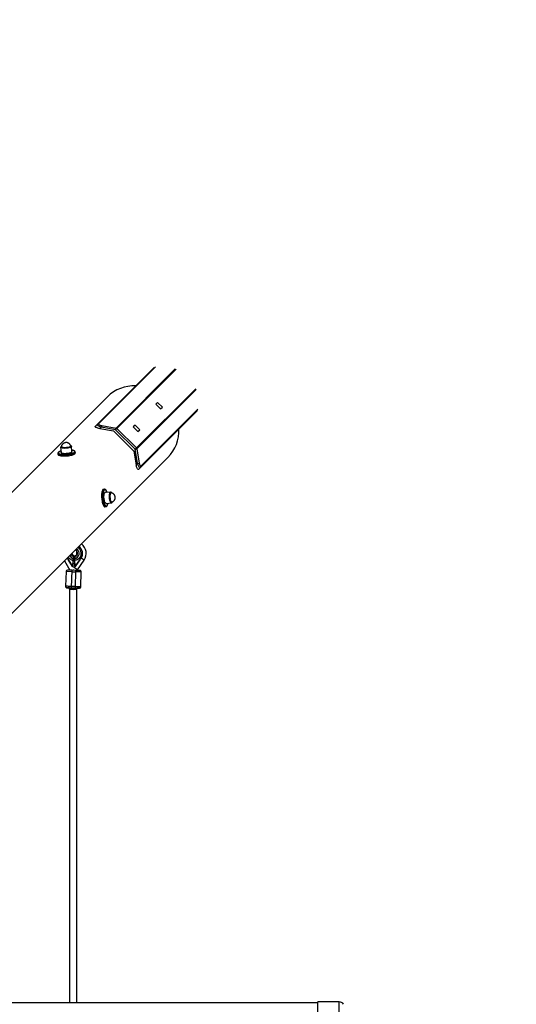
# Model space of a CAD drawing. Units: millimetres. Extents: x -5000 to 5000, y -5000 to 5000.
# Drawn here: x 1830 to 2872, y 865 to 2933 of the extents above; entities that cross this region are included whole.
import ezdxf

# ---------------------------------------------------------------- set-up
doc = ezdxf.new("R2010")
doc.units = ezdxf.units.MM

msp = doc.modelspace()

# ---------------------------------------------------------------- linework, layer by layer
at = {"color": 7, "linetype": 'Continuous', "lineweight": 25}
for p, q in [((1988.4, 2078.9), (2112.1, 2202.6)), ((2157.9, 2198.9), (2030.7, 2071.7)), ((2071.7, 2030.7), (2198.9, 2157.9)), ((2013.5, 2140.7), (920.8, 1048.1)), ((2202.6, 2112.1), (2078.9, 1988.4)), ((2119.1, 2129), (2115.3, 2125.2)), ((2115.3, 2125.2), (2125.2, 2115.3)), ((2129, 2119.1), (2119.1, 2129)), ((2125.2, 2115.3), (2129, 2119.1)), ((2000.5, 2076.9), (1997.8, 2074.1)), ((1997.8, 2074.1), (2026.7, 2069.1)), ((2030.7, 2071.7), (2000.5, 2076.9)), ((2001.6, 2080.6), (2031.8, 2075.3)), ((2069.1, 2026.7), (2026.7, 2069.1)), ((2071.7, 2030.7), (2030.7, 2071.7)), ((2033.4, 2074.4), (2074.4, 2033.4)), ((2071.7, 2081.6), (2067.9, 2077.8)), ((2067.9, 2077.8), (2077.8, 2067.9)), ((2081.6, 2071.7), (2071.7, 2081.6)), ((2077.8, 2067.9), (2081.6, 2071.7)), ((1915.5, 2035.3), (1916.5, 2023.6)), ((1916.2, 2026.9), (1915.6, 2026.7)), ((1939.3, 2025.4), (1938.4, 2037.1)), ((2069.1, 2026.7), (2074.1, 1997.8)), ((2076.9, 2000.5), (2071.7, 2030.7)), ((2075.3, 2031.8), (2080.6, 2001.6)), ((1044.5, 917.3), (2140.7, 2013.5)), ((1909.8, 2022.1), (1909.9, 2020.2)), ((1946.3, 2023), (1946.1, 2025)), ((2074.1, 1997.8), (2076.9, 2000.5)), ((2007.4, 1946.6), (2005.5, 1946.5)), ((2007.3, 1946.6), (2007.4, 1946.6)), ((2020.5, 1940.8), (2008.9, 1939.9)), ((2008.4, 1910.1), (2010.3, 1910.2)), ((2010.7, 1917.1), (2022.3, 1918)), ((1949.6, 1812.2), (1948.8, 1821.5)), ((1940.2, 1784.4), (1931.5, 1799.3)), ((1931.5, 1799.3), (1931.5, 1799.3)), ((1932.3, 1799.1), (1932.3, 1799.3)), ((1940.9, 1784.4), (1932.3, 1799.1)), ((1939.7, 1812.4), (1939.8, 1811.5)), ((1942.5, 1805.3), (1941.9, 1796.4)), ((1943.8, 1805.5), (1944, 1795.1)), ((1945, 1805.4), (1943.8, 1805.5)), ((1943.9, 1795.4), (1943.8, 1805.5)), ((1943.8, 1805.5), (1943.8, 1805.5)), ((1945.2, 1796.9), (1945, 1805.4)), ((1954.9, 1798.6), (1954.9, 1798.4)), ((1958.5, 1802.1), (1958.5, 1802.1)), ((1961.5, 1811.3), (1961.5, 1811.3)), ((1923.8, 1796.5), (1934.8, 1776.8)), ((1932.3, 1798), (1934.7, 1793.8)), ((1939.4, 1785.7), (1940.2, 1784.4)), ((1940.2, 1784.4), (1941, 1784.4)), ((1940.2, 1784.4), (1940.2, 1784.4)), ((1941, 1784.4), (1940.9, 1784.4)), ((1941, 1784.4), (1942, 1797.5)), ((1941.1, 1785.7), (1941, 1784.4)), ((1941, 1784.4), (1941, 1784.4)), ((1943.3, 1794.4), (1941.9, 1796.8)), ((1943.9, 1795.4), (1943.3, 1794.4)), ((1945.4, 1784.3), (1945.2, 1797.4)), ((1945.3, 1785.5), (1945.4, 1784.3)), ((1946.2, 1784.3), (1945.4, 1784.3)), ((1945.4, 1784.3), (1945.4, 1784.3)), ((1945.4, 1784.3), (1945.5, 1784.3)), ((1954.9, 1798.4), (1945.5, 1784.3)), ((1955.7, 1798.6), (1946.2, 1784.3)), ((1946.2, 1784.3), (1947, 1785.5)), ((1946.2, 1784.3), (1946.2, 1784.3)), ((1951.2, 1777.4), (1964.9, 1797.9)), ((1952.2, 1793.3), (1954.9, 1797.3)), ((1955.7, 1798.6), (1955.7, 1798.6)), ((1926.8, 1774), (1925.9, 1743)), ((1938.8, 1773.6), (1926.8, 1774)), ((1938.9, 1776.6), (1937.8, 1739.7)), ((1938.8, 1773.6), (1946.8, 1773.4)), ((1946.9, 1776.4), (1938.9, 1776.6)), ((1946.9, 1776.4), (1945.8, 1739.4)), ((1958.8, 1773.1), (1946.8, 1773.4)), ((1957.9, 1742.1), (1958.8, 1773.1)), ((1928.8, 1739.9), (1928.8, 1739.9)), ((1933.8, 1739.8), (1933.7, 1736.8)), ((1937.8, 1739.7), (1945.8, 1739.4)), ((1945.9, 1742.4), (1937.9, 1742.7)), ((1949.7, 1736.5), (1949.8, 1739.3)), ((1954.8, 1739.2), (1954.8, 1739.2)), ((1933.8, 1736.5), (1933.8, 868.1)), ((1949.8, 1736.5), (1933.8, 1736.5)), ((1949.8, 868.1), (1949.8, 1736.5)), ((2500, 870.3), (2455.4, 870.3)), ((2455.4, 685.9), (2455.4, 870.3)), ((2455.4, 868.1), (599, 868.1))]:
    msp.add_line(p, q, dxfattribs=at)
at = {"color": 8, "linetype": 'Continuous', "lineweight": 25}
for p, q in [((2114.8, 2203.6), (1995.1, 2083.9)), ((2031.8, 2075.3), (2156.1, 2199.7)), ((2199.7, 2156.1), (2075.3, 2031.8)), ((2083.9, 1995.1), (2203.6, 2114.8)), ((1932.3, 1799.3), (1929.9, 1802.6)), ((1964.9, 1797.9), (1958.5, 1802.2)), ((1951.2, 1777.4), (1942.8, 1783)), ((2500, 685.9), (2500, 870.3))]:
    msp.add_line(p, q, dxfattribs=at)
at = {"color": 7, "linetype": 'Continuous', "lineweight": 25, "flags": 128}
for points in [[(1997.8, 2074.1), (1995.7, 2074.5), (1993.8, 2075), (1992.1, 2075.5), (1990.7, 2076.1), (1989.5, 2076.7), (1988.7, 2077.3), (1988.2, 2077.9), (1988.1, 2078.4), (1988.4, 2078.9)], [(2000.5, 2076.9), (1998.7, 2077.6), (1997.1, 2078.3), (1995.6, 2079.1), (1994.4, 2079.8), (1993.4, 2080.6), (1992.7, 2081.4), (1992.4, 2082), (1992.4, 2082.7), (1992.7, 2083.2)], [(1995.1, 2083.9), (1994.9, 2083.5), (1995, 2083.1), (1995.4, 2082.6), (1996.2, 2082.1), (1997.2, 2081.7), (1998.5, 2081.3), (2000, 2080.9), (2001.6, 2080.6)], [(1938.4, 2037.1), (1938.3, 2036.8), (1938, 2036.2), (1937.3, 2035.7), (1936.2, 2035.2), (1934.9, 2034.7), (1933.3, 2034.2), (1931.5, 2033.8), (1929.6, 2033.5), (1927.5, 2033.3), (1925.5, 2033.1), (1923.5, 2033.1), (1921.6, 2033.2), (1919.9, 2033.3), (1918.4, 2033.6), (1917.2, 2033.9), (1916.3, 2034.4), (1915.7, 2034.8), (1915.5, 2035.3)], [(1917.1, 2037.1), (1916.4, 2036.6), (1915.8, 2036.1), (1915.7, 2035.5), (1915.9, 2035), (1916.4, 2034.6), (1917.3, 2034.2), (1918.5, 2033.8), (1920, 2033.6), (1921.7, 2033.4), (1923.5, 2033.3), (1925.5, 2033.4), (1927.5, 2033.5), (1929.5, 2033.7), (1931.4, 2034), (1933.2, 2034.4), (1934.8, 2034.9), (1936.1, 2035.4), (1937.1, 2035.9), (1937.8, 2036.4), (1938.1, 2037), (1938.1, 2037.5), (1937.8, 2038), (1937, 2038.4), (1936.5, 2038.6)], [(1931.7, 2034.7), (1930, 2034.4), (1928.1, 2034.1), (1926.2, 2034), (1924.3, 2033.9), (1922.6, 2034), (1920.9, 2034.1), (1919.5, 2034.3), (1918.4, 2034.7), (1917.6, 2035), (1917.1, 2035.5), (1916.9, 2036), (1917.1, 2036.4)], [(1917.1, 2036.2), (1917.1, 2036.1), (1917.2, 2035.6), (1917.7, 2035.2), (1918.5, 2034.8), (1919.6, 2034.5), (1921, 2034.3), (1922.6, 2034.2), (1924.4, 2034.1), (1926.2, 2034.2), (1928.1, 2034.3), (1929.9, 2034.6), (1931.6, 2034.9)], [(1931.6, 2034.9), (1933.2, 2035.3), (1934.5, 2035.7), (1935.5, 2036.2), (1936.3, 2036.7), (1936.7, 2037.2), (1936.7, 2037.7), (1936.7, 2037.7)], [(1936.8, 2037.8), (1936.9, 2037.6), (1936.8, 2037.1), (1936.4, 2036.6), (1935.7, 2036), (1934.6, 2035.6), (1933.3, 2035.1), (1931.7, 2034.7)], [(1909.9, 2020.2), (1910, 2019.7), (1910.5, 2019.1), (1911.3, 2018.5), (1912.4, 2018), (1913.9, 2017.6), (1915.6, 2017.2), (1917.6, 2016.9), (1919.7, 2016.8), (1922.1, 2016.7), (1924.5, 2016.7), (1927, 2016.8)], [(1933.3, 2022.3), (1931.5, 2021.9), (1929.5, 2021.6), (1927.4, 2021.5), (1925.4, 2021.4), (1923.5, 2021.4), (1921.7, 2021.5), (1920, 2021.7), (1918.7, 2022), (1917.6, 2022.4), (1916.9, 2022.9), (1916.5, 2023.4), (1916.5, 2023.6)], [(1927, 2016.8), (1929.6, 2017), (1932.1, 2017.2), (1934.5, 2017.6), (1936.8, 2018.1), (1938.9, 2018.6), (1940.9, 2019.1), (1942.6, 2019.8), (1944, 2020.4), (1945, 2021.1), (1945.8, 2021.8), (1946.2, 2022.5), (1946.3, 2023)], [(1939.3, 2025.4), (1939.3, 2025.3), (1939.1, 2024.8), (1938.6, 2024.2), (1937.7, 2023.7), (1936.5, 2023.2), (1935, 2022.7), (1933.3, 2022.3)], [(2078.9, 1988.4), (2078.4, 1988.1), (2077.9, 1988.2), (2077.3, 1988.7), (2076.7, 1989.5), (2076.1, 1990.7), (2075.5, 1992.1), (2075, 1993.8), (2074.5, 1995.7), (2074.1, 1997.8)], [(2083.2, 1992.7), (2082.7, 1992.4), (2082, 1992.4), (2081.4, 1992.7), (2080.6, 1993.4), (2079.8, 1994.4), (2079.1, 1995.6), (2078.3, 1997.1), (2077.6, 1998.7), (2076.9, 2000.5)], [(2080.6, 2001.6), (2080.8, 2000.2), (2081.2, 1998.8), (2081.5, 1997.6), (2081.9, 1996.6), (2082.3, 1995.8), (2082.8, 1995.3), (2083.2, 1994.9), (2083.6, 1994.9), (2083.9, 1995.1)], [(2005.5, 1946.5), (2005, 1946.3), (2004.3, 1945.9), (2003.6, 1945), (2003, 1943.9), (2002.5, 1942.4), (2002.1, 1940.7), (2001.7, 1938.8), (2001.5, 1936.6), (2001.3, 1934.2), (2001.3, 1931.8), (2001.4, 1929.3)], [(2001.4, 1929.3), (2001.6, 1926.7), (2001.9, 1924.2), (2002.3, 1921.8), (2002.8, 1919.5), (2003.4, 1917.4), (2004, 1915.4), (2004.7, 1913.8), (2005.4, 1912.4), (2006.2, 1911.3), (2007, 1910.5), (2007.8, 1910.1), (2008.4, 1910.1)], [(2007.2, 1923), (2006.8, 1924.9), (2006.5, 1926.8), (2006.4, 1928.9), (2006.3, 1930.9), (2006.3, 1932.9), (2006.5, 1934.7), (2006.7, 1936.3), (2007.1, 1937.6), (2007.6, 1938.7), (2008.1, 1939.5), (2008.7, 1939.8), (2008.9, 1939.9)], [(2010.7, 1917.1), (2010.7, 1917.1), (2010.1, 1917.2), (2009.4, 1917.8), (2008.8, 1918.6), (2008.2, 1919.8), (2007.7, 1921.3), (2007.2, 1923)], [(2022.3, 1918), (2022, 1918), (2021.3, 1918.4), (2020.7, 1919.1), (2020.1, 1920.1), (2019.5, 1921.4), (2019, 1923), (2018.6, 1924.8), (2018.3, 1926.8), (2018, 1928.8), (2017.9, 1930.8), (2017.9, 1932.8), (2018, 1934.7), (2018.2, 1936.4), (2018.5, 1937.9), (2018.9, 1939.1), (2019.4, 1940.1), (2020, 1940.6), (2020.5, 1940.8)], [(2022.6, 1939.1), (2022.6, 1939.1), (2022, 1940), (2021.4, 1940.5), (2020.7, 1940.7), (2020.2, 1940.5), (2019.6, 1939.9), (2019.1, 1939), (2018.7, 1937.8), (2018.4, 1936.4), (2018.2, 1934.7), (2018.1, 1932.8), (2018.1, 1930.8), (2018.2, 1928.8), (2018.5, 1926.8), (2018.8, 1924.9), (2019.2, 1923.1), (2019.7, 1921.6), (2020.3, 1920.3), (2020.9, 1919.2), (2021.5, 1918.6), (2022.1, 1918.2), (2022.8, 1918.2), (2023.3, 1918.6), (2023.8, 1919.3), (2024.1, 1920)], [(2019.6, 1924.6), (2019.2, 1926.4), (2018.9, 1928.2), (2018.8, 1930.1), (2018.7, 1932), (2018.8, 1933.8), (2019, 1935.4), (2019.3, 1936.8), (2019.6, 1938), (2020.1, 1938.8), (2020.6, 1939.3), (2021.2, 1939.4), (2021.5, 1939.4)], [(2021.4, 1939.3), (2021.3, 1939.3), (2020.8, 1939.2), (2020.3, 1938.7), (2019.8, 1937.8), (2019.5, 1936.7), (2019.2, 1935.3), (2019, 1933.7), (2018.9, 1932), (2019, 1930.1), (2019.1, 1928.3), (2019.4, 1926.4), (2019.7, 1924.7)], [(2023, 1919.6), (2022.8, 1919.5), (2022.2, 1919.5), (2021.6, 1919.9), (2021, 1920.7), (2020.5, 1921.7), (2020, 1923.1), (2019.6, 1924.6)], [(2019.7, 1924.7), (2020.2, 1923.2), (2020.7, 1921.8), (2021.2, 1920.8), (2021.8, 1920.1), (2022.4, 1919.7), (2022.9, 1919.7), (2023, 1919.7)], [(1958.1, 1802.5), (1958.1, 1802.4), (1958.2, 1802.3), (1958.3, 1802.3), (1958.4, 1802.2), (1958.5, 1802.2), (1958.5, 1802.2), (1958.5, 1802.1), (1958.5, 1802.1)], [(1940.3, 1776.6), (1940.5, 1776.7), (1942, 1777.5), (1943.4, 1778.3)], [(1937.9, 1742.7), (1935.8, 1742.7), (1933.8, 1742.8), (1931.9, 1742.8), (1930.2, 1742.9), (1928.7, 1742.9), (1927.5, 1743), (1926.6, 1743), (1926.1, 1743), (1925.9, 1743)], [(1941.7, 1736.5), (1940.4, 1736.6), (1938.7, 1736.6), (1937.2, 1736.7), (1935.9, 1736.7), (1934.8, 1736.7), (1934.1, 1736.8), (1933.7, 1736.8), (1933.7, 1736.8), (1934.1, 1736.8), (1934.8, 1736.7), (1935.9, 1736.7), (1937.2, 1736.7), (1938.7, 1736.6), (1940.4, 1736.6), (1941.9, 1736.5)], [(1945.9, 1742.4), (1947.9, 1742.4), (1950, 1742.3), (1951.9, 1742.3), (1953.6, 1742.2), (1955.1, 1742.2), (1956.3, 1742.1), (1957.1, 1742.1), (1957.7, 1742.1), (1957.9, 1742.1)]]:
    msp.add_lwpolyline(points, dxfattribs=at)
at = {"color": 8, "linetype": 'Continuous', "lineweight": 25, "flags": 128}
for points in [[(1915.6, 2026.7), (1915.6, 2026.7), (1914, 2026.1), (1912.7, 2025.5), (1911.7, 2024.8), (1911, 2024.1), (1910.7, 2023.5), (1910.7, 2022.8), (1911.1, 2022.2), (1911.8, 2021.7), (1912.9, 2021.2), (1914.2, 2020.7), (1915.9, 2020.4), (1917.7, 2020.1), (1919.8, 2019.9), (1922.1, 2019.8), (1924.4, 2019.8), (1926.8, 2019.9)], [(1942.4, 2023.1), (1943.1, 2023.5), (1944.1, 2024.1), (1944.7, 2024.8), (1945, 2025.5), (1945, 2026.1), (1944.6, 2026.7), (1943.9, 2027.3), (1942.9, 2027.8), (1941.5, 2028.2), (1939.9, 2028.6), (1939, 2028.7)], [(1926.9, 2018.7), (1924.3, 2018.6), (1921.9, 2018.6), (1919.6, 2018.7), (1917.4, 2018.9), (1915.4, 2019.1), (1913.7, 2019.5), (1912.3, 2019.9), (1911.1, 2020.5), (1910.3, 2021), (1909.9, 2021.6), (1909.8, 2022)], [(1946.1, 2024.9), (1946.1, 2024.4), (1945.7, 2023.7), (1944.9, 2023), (1943.8, 2022.3), (1942.4, 2021.7), (1940.7, 2021.1), (1938.8, 2020.5), (1936.7, 2020), (1934.3, 2019.5), (1931.9, 2019.2), (1929.4, 2018.9), (1926.9, 2018.7)], [(2003.3, 1929.4), (2003.2, 1932), (2003.2, 1934.4), (2003.4, 1936.7), (2003.6, 1938.9), (2004, 1940.9), (2004.4, 1942.6), (2004.9, 1944), (2005.5, 1945.2), (2006.2, 1946), (2006.9, 1946.5), (2007.3, 1946.6)], [(2012.8, 1940.2), (2012.6, 1940.8), (2011.9, 1942.4), (2011.1, 1943.7), (2010.4, 1944.7), (2009.6, 1945.4), (2008.9, 1945.7), (2008.1, 1945.6), (2007.4, 1945.2), (2006.8, 1944.5), (2006.2, 1943.5), (2005.7, 1942.1), (2005.2, 1940.5), (2004.9, 1938.6), (2004.6, 1936.5), (2004.5, 1934.3), (2004.5, 1931.9), (2004.6, 1929.5)], [(2010.3, 1910.2), (2009.7, 1910.3), (2008.9, 1910.7), (2008.1, 1911.5), (2007.3, 1912.5), (2006.6, 1913.9), (2005.9, 1915.6), (2005.3, 1917.5), (2004.7, 1919.7), (2004.2, 1922), (2003.8, 1924.4), (2003.5, 1926.9), (2003.3, 1929.4)], [(2007.9, 1914.4), (2008.5, 1913.3), (2009.3, 1912.3), (2010, 1911.6), (2010.8, 1911.3), (2011.5, 1911.4), (2012.2, 1911.7), (2012.9, 1912.5), (2013.5, 1913.5), (2014, 1914.9), (2014.4, 1916.5), (2014.6, 1917.4)]]:
    msp.add_lwpolyline(points, dxfattribs=at)
at = {"color": 7, "linetype": 'Continuous', "lineweight": 25}
msp.add_circle((0, 0), 5000, dxfattribs=at)
for centre, radius, start, end in [((2069.7, 2083.7), 80.1, 87.4793, 134.5669), ((1994.6, 2081.3), 2.71, 79.2867, 134.3284), ((2008.2, 2076.6), 7.68, 149.0898, 177.8582), ((2038.3, 2071.4), 7.68, 149.0898, 177.8582), ((2031.2, 2072.2), 3.16, 44.7975, 79.8474), ((2083.6, 2069.7), 80.1, 315.4409, 2.5129), ((2071.4, 2038.3), 7.68, 272.1418, 300.9102), ((2072.2, 2031.2), 3.16, 10.1526, 45.2025), ((1925.7, 2064.4), 44.5, 271.4333, 291.928), ((2076.6, 2008.2), 7.68, 272.1418, 300.9102), ((2081.3, 1994.6), 2.71, 315.6716, 10.7133), ((2044.6, 1930.3), 40, 181.2747, 203.4833), ((1944, 1811.8), 17.5, 326.3257, 56.3588), ((1944, 1811.8), 25.1, 326.3257, 52.8967), ((1952.1, 1816.6), 26.9, 212.4883, 220.0079), ((1944.7, 1811.8), 4.9, 184.5175, 4.5175), ((1936.1, 1817.1), 26.9, 316.6543, 326.3257), ((1936.1, 1817.1), 26.9, 316.6543, 326.3257), ((1944, 1811.8), 17.5, 326.3257, 358.3311), ((1929.8, 1773.9), 3, 88.3311, 178.3311), ((1953, 1776.2), 2.1, 146.3257, 178.3311), ((1955.8, 1773.2), 3, 358.3311, 88.3311), ((1928.9, 1742.9), 3, 178.3311, 268.3311), ((1928.9, 1742.9), 3, 178.3311, 268.3311), ((1954.9, 1742.2), 3, 268.3311, 358.3311), ((1954.9, 1742.2), 3, 268.3311, 358.3311), ((2500, 859.3), 11, 33.2716, 90)]:
    msp.add_arc(centre, radius, start, end, dxfattribs=at)
at = {"color": 8, "linetype": 'Continuous', "lineweight": 25}
for centre, radius, start, end in [((1944, 1811.8), 10.4, 276.2109, 61.9135), ((1952.1, 1816.6), 26.9, 212.4886, 220.0079), ((1944, 1811.8), 10.4, 205.5511, 260.4513)]:
    msp.add_arc(centre, radius, start, end, dxfattribs=at)
at = {"color": 7, "linetype": 'Continuous', "lineweight": 25}
for points, knots in [([(1915.2, 2026.6), (1914.8, 2026.5), (1913.8, 2026.1), (1912.5, 2025.5), (1911.3, 2024.8), (1910.5, 2024.1), (1910, 2023.3), (1909.7, 2022.6), (1909.8, 2022.2), (1909.8, 2022)], [0, 0, 0, 0, 0.135837, 0.306752, 0.480494, 0.658649, 0.802085, 0.92956, 1, 1, 1, 1]), ([(1936.7, 2037.7), (1936.6, 2038.1), (1936.3, 2038.9), (1935.6, 2040.2), (1934.6, 2041.4), (1933.6, 2042.4), (1932.5, 2043.2), (1931.3, 2043.8), (1930.1, 2044.3), (1928.9, 2044.6), (1927.7, 2044.7), (1926.3, 2044.7), (1924.8, 2044.5), (1923.3, 2044), (1922.1, 2043.4), (1920.9, 2042.6), (1919.8, 2041.7), (1918.8, 2040.5), (1917.9, 2039.1), (1917.3, 2037.6), (1917.2, 2036.6), (1917.1, 2036.2)], [0, 0, 0, 0, 0.041415, 0.100617, 0.157018, 0.210788, 0.262012, 0.310757, 0.357176, 0.401748, 0.445896, 0.493909, 0.560535, 0.610954, 0.66421, 0.714891, 0.770052, 0.828198, 0.888316, 0.949649, 1, 1, 1, 1]), ([(1946.1, 2024.9), (1946.1, 2025.2), (1946, 2025.7), (1945.6, 2026.3), (1944.9, 2026.9), (1944, 2027.5), (1942.7, 2028), (1941.1, 2028.4), (1939.9, 2028.7), (1939.1, 2028.8), (1939, 2028.8)], [0, 0, 0, 0, 0.097341, 0.216556, 0.344832, 0.493087, 0.655008, 0.815696, 0.973385, 1, 1, 1, 1]), ([(2012.9, 1940.2), (2012.7, 1940.5), (2012.4, 1941.5), (2011.8, 1942.8), (2011.1, 1944.1), (2010.3, 1945.3), (2009.4, 1946), (2008.5, 1946.5), (2007.8, 1946.7), (2007.4, 1946.6), (2007.3, 1946.6)], [0, 0, 0, 0, 0.078589, 0.231206, 0.385401, 0.541973, 0.701365, 0.830069, 0.949244, 1, 1, 1, 1]), ([(2023, 1919.7), (2023, 1919.7), (2023.6, 1919.8), (2024.6, 1920.3), (2025.9, 1921.2), (2027.1, 1922.2), (2028, 1923.3), (2028.7, 1924.4), (2029.3, 1925.6), (2029.7, 1926.8), (2029.9, 1928.1), (2030, 1929.5), (2029.8, 1930.9), (2029.5, 1932.4), (2029, 1933.7), (2028.3, 1934.9), (2027.4, 1936.1), (2026.3, 1937.1), (2025, 1938.1), (2023.5, 1938.8), (2022.3, 1939.2), (2021.6, 1939.2), (2021.4, 1939.3)], [0, 0, 0, 0, 0.004227, 0.065449, 0.123772, 0.17946, 0.232672, 0.283528, 0.33221, 0.379128, 0.42533, 0.473576, 0.531557, 0.588055, 0.636846, 0.687906, 0.742437, 0.799949, 0.859598, 0.920646, 0.982555, 1, 1, 1, 1]), ([(2010.3, 1910.2), (2010.6, 1910.3), (2011.1, 1910.4), (2011.9, 1910.8), (2012.6, 1911.5), (2013.2, 1912.6), (2013.8, 1913.9), (2014.3, 1915.5), (2014.6, 1916.7), (2014.7, 1917.4), (2014.7, 1917.4)], [0, 0, 0, 0, 0.1079844, 0.233754, 0.3673628, 0.5161029, 0.6749068, 0.8338743, 0.9907162, 1, 1, 1, 1]), ([(1932.3, 1799.1), (1932.3, 1799.1), (1932.2, 1799.1), (1932.1, 1799.1), (1932, 1799.2), (1931.9, 1799.2), (1931.8, 1799.2), (1931.8, 1799.2), (1931.7, 1799.2), (1931.6, 1799.3), (1931.5, 1799.3), (1931.5, 1799.3), (1931.5, 1799.3), (1931.5, 1799.3)], [0, 0, 0, 0, 0.10196, 0.19638, 0.283294, 0.362741, 0.434777, 0.499474, 0.631545, 0.749537, 0.836267, 0.919293, 1, 1, 1, 1]), ([(1931.5, 1799.3), (1931.5, 1799.3), (1931.5, 1799.3), (1931.5, 1799.3), (1931.5, 1799.3), (1931.6, 1799.3), (1931.6, 1799.3), (1931.7, 1799.3), (1931.7, 1799.3), (1931.8, 1799.3), (1931.9, 1799.3), (1932, 1799.3), (1932.2, 1799.3), (1932.3, 1799.3), (1932.3, 1799.3)], [0, 0, 0, 0, 0.055217, 0.111775, 0.170123, 0.230665, 0.293764, 0.359731, 0.428835, 0.501304, 0.618215, 0.751231, 0.860215, 1, 1, 1, 1]), ([(1931.5, 1799.3), (1931.5, 1799.3), (1931.5, 1799.3), (1931.5, 1799.3), (1931.5, 1799.3), (1931.5, 1799.2), (1931.5, 1799.2), (1931.6, 1799.1), (1931.6, 1799), (1931.7, 1798.9), (1931.9, 1798.7), (1932, 1798.3), (1932.2, 1798.1), (1932.3, 1798)], [0, 0, 0, 0, 0.022953, 0.046512, 0.071266, 0.097723, 0.1263, 0.184713, 0.251931, 0.367879, 0.50211, 0.739874, 1, 1, 1, 1]), ([(1941, 1806.1), (1940.5, 1806.4), (1939.5, 1806.9), (1938.5, 1808.2), (1937.9, 1809.4), (1937.8, 1810.1), (1937.7, 1810.4)], [0, 0, 0, 0, 0.305754, 0.593923, 0.841863, 1, 1, 1, 1]), ([(1941, 1805.9), (1941, 1806), (1941, 1806), (1941, 1806), (1941, 1806), (1941, 1806), (1941, 1806), (1941, 1806)], [0, 0, 0, 0, 0.202799, 0.404173, 0.604148, 0.802749, 1, 1, 1, 1]), ([(1942, 1797.5), (1942, 1797.5), (1942, 1797.7), (1942, 1798), (1942, 1798.2), (1942, 1798.5), (1942.1, 1798.7), (1942.1, 1799), (1942.1, 1799.2), (1942.1, 1799.5), (1942.1, 1799.7), (1942.1, 1799.9), (1942.2, 1800.2), (1942.2, 1800.5), (1942.2, 1800.9), (1942.2, 1801.2), (1942.3, 1801.5), (1942.3, 1801.6)], [0, 0, 0, 0, 0.053831, 0.108099, 0.162805, 0.217947, 0.273526, 0.32954, 0.385991, 0.442877, 0.500197, 0.552605, 0.617379, 0.694513, 0.783999, 0.885831, 1, 1, 1, 1]), ([(1942.3, 1801.6), (1942.3, 1801.6), (1942.3, 1801.4), (1942.2, 1801.3), (1942.2, 1801.1), (1942.2, 1800.9), (1942.2, 1800.7), (1942.2, 1800.6), (1942.2, 1800.4), (1942.2, 1800.3), (1942.2, 1800.1), (1942.2, 1800), (1942.1, 1799.9), (1942.1, 1799.8), (1942.1, 1799.6), (1942.1, 1799.3), (1942.1, 1798.8), (1942, 1798.4), (1942, 1797.9), (1942, 1797.6), (1942, 1797.5)], [0, 0, 0, 0, 0.054269, 0.105908, 0.154917, 0.201295, 0.245041, 0.286156, 0.324638, 0.360487, 0.393703, 0.424284, 0.452231, 0.477542, 0.500218, 0.602988, 0.704353, 0.804312, 0.902861, 1, 1, 1, 1]), ([(1942.5, 1805.3), (1942.5, 1805.3), (1942.5, 1805.3), (1942.5, 1805.4), (1942.5, 1805.4), (1942.5, 1805.4), (1942.4, 1805.4), (1942.3, 1805.4), (1942.2, 1805.5), (1942.1, 1805.5), (1942.1, 1805.5), (1942.1, 1805.5)], [0, 0, 0, 0, 0.083312, 0.1664, 0.250705, 0.375821, 0.499891, 0.623873, 0.749239, 0.875159, 1, 1, 1, 1]), ([(1942.3, 1801.6), (1942.3, 1801.7), (1942.3, 1801.8), (1942.3, 1802.1), (1942.3, 1802.3), (1942.3, 1802.5), (1942.4, 1802.7), (1942.4, 1803.1), (1942.4, 1803.6), (1942.4, 1804), (1942.5, 1804.4), (1942.5, 1804.7), (1942.5, 1804.9), (1942.5, 1805.1), (1942.5, 1805.2), (1942.5, 1805.3), (1942.5, 1805.3)], [0, 0, 0, 0, 0.037958, 0.077448, 0.11847, 0.161024, 0.205108, 0.250723, 0.375378, 0.499998, 0.597355, 0.689096, 0.775226, 0.85575, 0.930674, 1, 1, 1, 1]), ([(1942.5, 1805.3), (1942.5, 1805.3), (1942.5, 1805.3), (1942.5, 1805.2), (1942.5, 1805.1), (1942.5, 1805.1), (1942.5, 1805), (1942.5, 1804.8), (1942.5, 1804.5), (1942.4, 1804.1), (1942.4, 1803.6), (1942.4, 1803), (1942.3, 1802.6), (1942.3, 1802.1), (1942.3, 1801.8), (1942.3, 1801.6)], [0, 0, 0, 0, 0.038575, 0.078379, 0.119413, 0.161677, 0.205172, 0.249898, 0.362686, 0.500094, 0.62491, 0.749749, 0.827747, 0.911164, 1, 1, 1, 1]), ([(1949.3, 1815.5), (1949.5, 1815.2), (1950, 1814.5), (1950.5, 1812.7), (1950.5, 1810.7), (1949.8, 1808.7), (1948.6, 1807.1), (1947, 1805.9), (1945.6, 1805.6), (1945, 1805.5)], [0, 0, 0, 0, 0.073893, 0.211121, 0.407876, 0.537104, 0.686513, 0.856041, 1, 1, 1, 1]), ([(1945.1, 1805.3), (1945.1, 1805.3), (1945.1, 1805.3), (1945.1, 1805.2), (1945.1, 1805.2), (1945.1, 1805.1), (1945.1, 1805), (1945.1, 1804.8), (1945.1, 1804.6), (1945.1, 1804.1), (1945.1, 1803.6), (1945.1, 1803.1), (1945.1, 1802.7), (1945.1, 1802.3), (1945.1, 1802), (1945.1, 1801.7), (1945.1, 1801.5)], [0, 0, 0, 0, 0.03887, 0.078821, 0.119854, 0.16197, 0.205168, 0.249451, 0.363384, 0.500076, 0.62483, 0.749603, 0.807015, 0.867885, 0.932212, 1, 1, 1, 1]), ([(1945.1, 1801.5), (1945.1, 1801.5), (1945.1, 1801.4), (1945.1, 1801.2), (1945.1, 1801), (1945.1, 1800.8), (1945.1, 1800.7), (1945.1, 1800.5), (1945.1, 1800.3), (1945.1, 1800.2), (1945.1, 1800.1), (1945.1, 1799.9), (1945.1, 1799.8), (1945.1, 1799.7), (1945.1, 1799.5), (1945.1, 1799.2), (1945.1, 1798.7), (1945.2, 1798.3), (1945.2, 1797.8), (1945.2, 1797.5), (1945.2, 1797.4)], [0, 0, 0, 0, 0.054269, 0.105908, 0.154917, 0.201295, 0.245041, 0.286156, 0.324638, 0.360487, 0.393703, 0.424284, 0.452231, 0.477542, 0.500218, 0.602988, 0.704353, 0.804312, 0.902861, 1, 1, 1, 1]), ([(1958.5, 1811.4), (1958.4, 1807.8), (1957, 1804.4), (1952.1, 1799.2), (1948.7, 1797.7), (1945.2, 1797.4)], [0, 0, 0, 0, 0.5, 0.5, 1, 1, 1, 1]), ([(1954.9, 1798.6), (1954.9, 1798.6), (1955, 1798.6), (1955.1, 1798.6), (1955.2, 1798.6), (1955.3, 1798.6), (1955.4, 1798.6), (1955.6, 1798.6), (1955.7, 1798.6), (1955.7, 1798.6), (1955.7, 1798.6), (1955.7, 1798.6)], [0, 0, 0, 0, 0.096698, 0.179814, 0.249304, 0.382164, 0.499236, 0.640648, 0.769568, 0.88833, 1, 1, 1, 1]), ([(1934.7, 1793.8), (1934.8, 1793.7), (1934.9, 1793.4), (1935.1, 1793.1), (1935.3, 1792.8), (1935.5, 1792.5), (1935.7, 1792.1), (1935.9, 1791.8), (1936.1, 1791.4), (1936.4, 1790.9), (1936.7, 1790.4), (1937, 1789.9), (1937.2, 1789.6), (1937.3, 1789.4)], [0, 0, 0, 0, 0.074488, 0.148588, 0.222334, 0.29576, 0.368903, 0.441798, 0.514481, 0.639949, 0.762544, 0.882483, 1, 1, 1, 1]), ([(1937.3, 1789.4), (1937.3, 1789.3), (1937.4, 1789.1), (1937.6, 1788.9), (1937.7, 1788.6), (1937.9, 1788.4), (1938, 1788.1), (1938.2, 1787.9), (1938.4, 1787.5), (1938.6, 1787.1), (1938.9, 1786.7), (1939.2, 1786.2), (1939.3, 1785.9), (1939.4, 1785.7)], [0, 0, 0, 0, 0.070539, 0.141143, 0.211864, 0.28275, 0.353854, 0.425224, 0.496911, 0.62249, 0.748024, 0.873774, 1, 1, 1, 1]), ([(1940.2, 1784.4), (1940.2, 1784.4), (1940.2, 1784.4), (1940.2, 1784.4), (1940.2, 1784.4), (1940.3, 1784.4), (1940.3, 1784.4), (1940.3, 1784.4), (1940.4, 1784.4), (1940.5, 1784.4), (1940.6, 1784.4), (1940.8, 1784.4), (1940.8, 1784.4), (1940.9, 1784.4)], [0, 0, 0, 0, 0.062445, 0.126215, 0.191588, 0.258828, 0.328173, 0.399841, 0.474032, 0.599371, 0.742433, 0.849427, 1, 1, 1, 1]), ([(1941.6, 1792), (1941.5, 1791.7), (1941.5, 1790.8), (1941.3, 1788.5), (1941.2, 1786.6), (1941.1, 1785.7)], [0, 0, 0, 0, 0.192229, 0.607626, 1, 1, 1, 1]), ([(1945.3, 1791.4), (1945.3, 1791.3), (1945.3, 1790.6), (1945.3, 1788.5), (1945.3, 1786.5), (1945.3, 1785.5)], [0, 0, 0, 0, 0.060454, 0.544832, 1, 1, 1, 1]), ([(1945.5, 1784.3), (1945.5, 1784.3), (1945.6, 1784.3), (1945.6, 1784.3), (1945.7, 1784.3), (1945.8, 1784.3), (1945.9, 1784.3), (1946, 1784.3), (1946.1, 1784.3), (1946.1, 1784.3), (1946.2, 1784.3), (1946.2, 1784.3), (1946.2, 1784.3)], [0, 0, 0, 0, 0.080839, 0.150767, 0.209786, 0.257895, 0.400973, 0.526404, 0.654453, 0.775244, 0.889965, 1, 1, 1, 1]), ([(1947, 1785.5), (1947.1, 1785.6), (1947.2, 1785.7), (1947.3, 1786), (1947.5, 1786.3), (1947.7, 1786.5), (1947.9, 1786.8), (1948, 1787), (1948.3, 1787.4), (1948.5, 1787.7), (1948.8, 1788.2), (1949.1, 1788.6), (1949.3, 1788.9), (1949.4, 1789)], [0, 0, 0, 0, 0.072175, 0.14417, 0.216031, 0.287808, 0.359549, 0.431303, 0.503118, 0.628306, 0.75267, 0.876478, 1, 1, 1, 1]), ([(1949.4, 1789), (1949.4, 1789.1), (1949.5, 1789.3), (1949.7, 1789.6), (1949.9, 1789.9), (1950.1, 1790.2), (1950.3, 1790.5), (1950.5, 1790.8), (1950.8, 1791.1), (1951.1, 1791.6), (1951.4, 1792.1), (1951.8, 1792.7), (1952.1, 1793.1), (1952.2, 1793.3)], [0, 0, 0, 0, 0.06685, 0.134465, 0.2028902, 0.2721693, 0.3423442, 0.4134556, 0.4855422, 0.6128279, 0.7408725, 0.8698675, 1, 1, 1, 1]), ([(1955.7, 1798.6), (1955.7, 1798.6), (1955.7, 1798.6), (1955.7, 1798.6), (1955.7, 1798.6), (1955.6, 1798.6), (1955.5, 1798.5), (1955.4, 1798.5), (1955.3, 1798.5), (1955.1, 1798.5), (1955, 1798.4), (1954.9, 1798.4)], [0, 0, 0, 0, 0.0604001, 0.1219228, 0.1851764, 0.2507212, 0.3687294, 0.5008669, 0.6407305, 0.8069712, 1, 1, 1, 1]), ([(1954.9, 1797.3), (1954.9, 1797.4), (1955, 1797.5), (1955.1, 1797.6), (1955.2, 1797.7), (1955.3, 1797.9), (1955.4, 1798), (1955.5, 1798.2), (1955.6, 1798.3), (1955.6, 1798.4), (1955.7, 1798.5), (1955.7, 1798.5), (1955.7, 1798.6), (1955.7, 1798.6), (1955.7, 1798.6)], [0, 0, 0, 0, 0.106922, 0.209939, 0.309293, 0.405254, 0.498122, 0.632051, 0.748268, 0.815188, 0.873882, 0.920171, 0.961422, 1, 1, 1, 1]), ([(1938.9, 1776.6), (1936.5, 1776.7), (1934.2, 1776.8), (1930.8, 1776.9), (1929.9, 1776.9), (1929.9, 1776.9)], [0, 0, 0, 0, 0.5, 0.5, 1, 1, 1, 1]), ([(1955.9, 1776.1), (1955.9, 1776.1), (1954.9, 1776.2), (1951.5, 1776.3), (1949.2, 1776.3), (1946.9, 1776.4)], [0, 0, 0, 0, 0.5, 0.5, 1, 1, 1, 1]), ([(1928.8, 1739.9), (1928.8, 1739.9), (1929.7, 1739.9), (1933.1, 1739.8), (1935.4, 1739.7), (1937.8, 1739.7)], [0, 0, 0, 0, 0.5, 0.5, 1, 1, 1, 1]), ([(1933.8, 1739.8), (1933.5, 1739.8), (1932.6, 1739.8), (1931.4, 1739.8), (1930.2, 1739.9), (1929.1, 1739.9), (1928.9, 1739.9), (1928.8, 1739.9)], [0, 0, 0, 0, 0.104815, 0.29138, 0.477944, 0.660632, 1, 1, 1, 1]), ([(1945.8, 1739.4), (1948.2, 1739.4), (1950.5, 1739.3), (1953.8, 1739.2), (1954.8, 1739.2), (1954.8, 1739.2)], [0, 0, 0, 0, 0.5, 0.5, 1, 1, 1, 1]), ([(1954.8, 1739.2), (1954.7, 1739.2), (1954.5, 1739.2), (1953.3, 1739.2), (1952.2, 1739.2), (1951, 1739.3), (1950.1, 1739.3), (1949.8, 1739.3)], [0, 0, 0, 0, 0.339368, 0.522056, 0.70862, 0.895185, 1, 1, 1, 1])]:
    msp.add_open_spline(points, degree=3, knots=knots, dxfattribs=at)
at = {"color": 8, "linetype": 'Continuous', "lineweight": 25}
for points, knots in [([(1958.5, 1811.4), (1958.5, 1812.3), (1958.4, 1814.1), (1957.7, 1816.8), (1956.4, 1819.5), (1954.6, 1821.8), (1952.9, 1823.4), (1951.7, 1824.1), (1951.5, 1824.2)], [0, 0, 0, 0, 0.17342, 0.357229, 0.548679, 0.744191, 0.939704, 1, 1, 1, 1]), ([(1953.2, 1825.9), (1953.4, 1825.9), (1954.5, 1825.2), (1956.3, 1823.5), (1958.5, 1820.8), (1960, 1817.7), (1960.8, 1814.5), (1960.9, 1812.4), (1960.9, 1811.3)], [0, 0, 0, 0, 0.028195, 0.230387, 0.432578, 0.630568, 0.820655, 1, 1, 1, 1]), ([(1931.6, 1804.3), (1932, 1803.7), (1932.9, 1802.3), (1934.8, 1800.5), (1937.1, 1799), (1939.5, 1797.9), (1941.1, 1797.6), (1942, 1797.5)], [0, 0, 0, 0, 0.175889, 0.390907, 0.602103, 0.806048, 1, 1, 1, 1])]:
    msp.add_open_spline(points, degree=3, knots=knots, dxfattribs=at)
at = {"color": 7, "linetype": 'Continuous', "lineweight": 25}
for points in [[(1931.5, 1799.3), (1931.5, 1799.3), (1931.5, 1799.3), (1931.5, 1799.3)], [(1941, 1805.9), (1941.4, 1805.8), (1941.7, 1805.6), (1942.1, 1805.5)], [(1958.1, 1802.5), (1957.1, 1801.1), (1956.1, 1799.8), (1954.9, 1798.6)], [(1958.1, 1802.5), (1959.8, 1805.1), (1960.8, 1808.2), (1960.9, 1811.3)], [(1955.7, 1798.6), (1955.7, 1798.6), (1955.7, 1798.6), (1955.7, 1798.6)]]:
    msp.add_open_spline(points, degree=3, dxfattribs=at)

doc.saveas('drawing.dxf')
